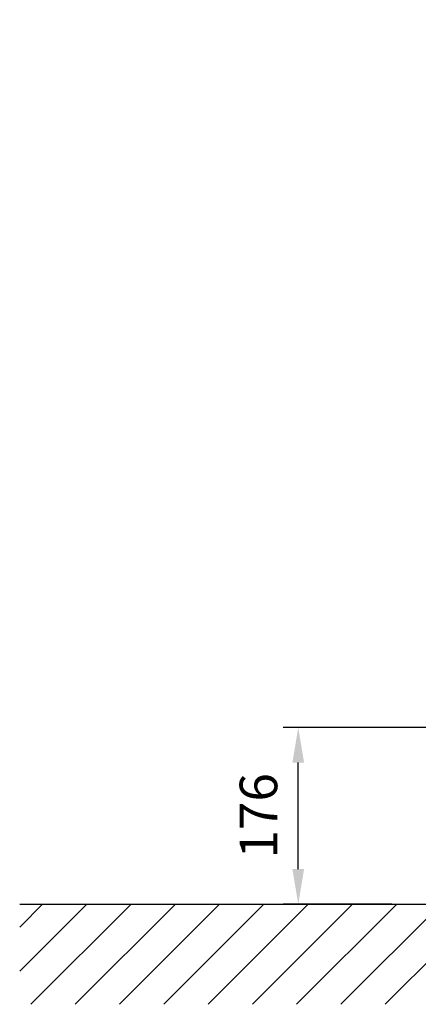
# Model space of a CAD drawing. Extents: x 0 to 8991, y -3014 to 4455.
# Drawn here: x 1570 to 1968, y 1818 to 2801 of the extents above; entities that cross this region are included whole.
import ezdxf

# ---------------------------------------------------------------- set-up
doc = ezdxf.new("R2010")
doc.units = 0
doc.header["$LTSCALE"] = 5
doc.layers.get('0').update_dxf_attribs({"linetype": 'CONTINUOUS'})
doc.layers.get('DEFPOINTS').update_dxf_attribs({"linetype": 'CONTINUOUS'})
doc.layers.add('8', color=1, linetype='CONTINUOUS')
doc.styles.add('ISO', font='GENISO.SHX')
doc.dimstyles.new('GEN-ISO', dxfattribs={"dimtxt": 50, "dimasz": 50, "dimexe": 40, "dimexo": 1, "dimgap": 30, "dimtad": 0, "dimtih": 1, "dimtoh": 1, "dimdec": 1, "dimtxsty": 'ISO', "dimcen": 2, "dimclrd": 256, "dimclre": 256, "dimclrt": 2, "dimazin": 3, "dimtp": 0.1, "dimtm": 0.1, "dimtfac": 0.05, "dimtdec": 1, "dimtix": 1, "dimtmove": 0, "dimatfit": 3, "dimtolj": 1})

# ---------------------------------------------------------------- blocks, each defined once
blk = doc.blocks.new('*X49')
at = {"layer": '8', "linetype": 'CONTINUOUS'}
for p, q in [((1569.87, 1895.56), (1592.71, 1918.4)), ((1569.87, 1851.37), (1636.9, 1918.4)), ((1581.16, 1818.46), (1681.1, 1918.4)), ((1625.36, 1818.46), (1725.29, 1918.4)), ((1669.55, 1818.46), (1769.48, 1918.4)), ((1713.74, 1818.46), (1813.68, 1918.4)), ((1757.94, 1818.46), (1857.87, 1918.4)), ((1802.13, 1818.46), (1902.07, 1918.4)), ((1846.33, 1818.46), (1946.26, 1918.4)), ((1890.52, 1818.46), (1990.46, 1918.4)), ((1934.72, 1818.46), (2034.65, 1918.4))]:
    blk.add_line(p, q, dxfattribs=at)
blk = doc.blocks.new('*D28')
at = {"color": 3}
for p, q in [((1980.09, 2094.6), (1832.94, 2094.6)), ((1847.94, 1953.4), (1847.94, 2059.6)), ((1941.26, 1918.4), (1832.94, 1918.4))]:
    blk.add_line(p, q, dxfattribs=at)
for points in [[(1842.11, 2059.6), (1853.78, 2059.6), (1847.94, 2094.6)], [(1842.11, 1953.4), (1853.78, 1953.4), (1847.94, 1918.4)]]:
    blk.add_solid(points, dxfattribs=at)
at = {"layer": 'DEFPOINTS', "color": 0}
for p in [(1847.94, 2094.6), (1985.09, 2094.6), (1946.26, 1918.4)]:
    blk.add_point(p, dxfattribs=at)
at = {"color": 2, "insert": (1808.23, 2006.5), "char_height": 37.5, "attachment_point": 5, "rotation": 90, "style": 'ISO'}
blk.add_mtext('\\A1;176', dxfattribs=at)

msp = doc.modelspace()

# ---------------------------------------------------------------- linework, layer by layer
msp.add_line((1569.87, 1918.4), (2830.99, 1918.4))
at = {"layer": 'DEFPOINTS', "color": 0, "linetype": 'BYBLOCK'}
for p in [(1909.64, 2800.63), (1889.64, 2700.29), (1709.64, 2489.21), (1729.64, 2489.21), (1889.64, 2489.21), (1909.64, 2489.21)]:
    msp.add_point(p, dxfattribs=at)

# ---------------------------------------------------------------- block references
at = {"layer": '8', "linetype": 'CONTINUOUS'}
msp.add_blockref('*X49', (0, 0), dxfattribs=at)

# ---------------------------------------------------------------- dimensions: what is measured, and where the dimension line sits
dim = msp.add_linear_dim(base=(1847.94, 2094.6), p1=(1946.26, 1918.4), p2=(1985.09, 2094.6), angle=90, dimstyle='GEN-ISO', override={"dimtxt": 37.5, "dimasz": 35, "dimexe": 15, "dimexo": 5, "dimgap": 20, "dimtad": 1, "dimtih": 0, "dimtoh": 0, "dimdec": 0, "dimclrd": 3, "dimclre": 3, "dimadec": 2, "dimazin": 2, "dimlwd": 25, "dimlwe": 25})
dim.commit()
dim.dimension.update_dxf_attribs({"geometry": '*D28', "text_midpoint": (1808.23, 2006.5)})

doc.saveas('drawing.dxf')
